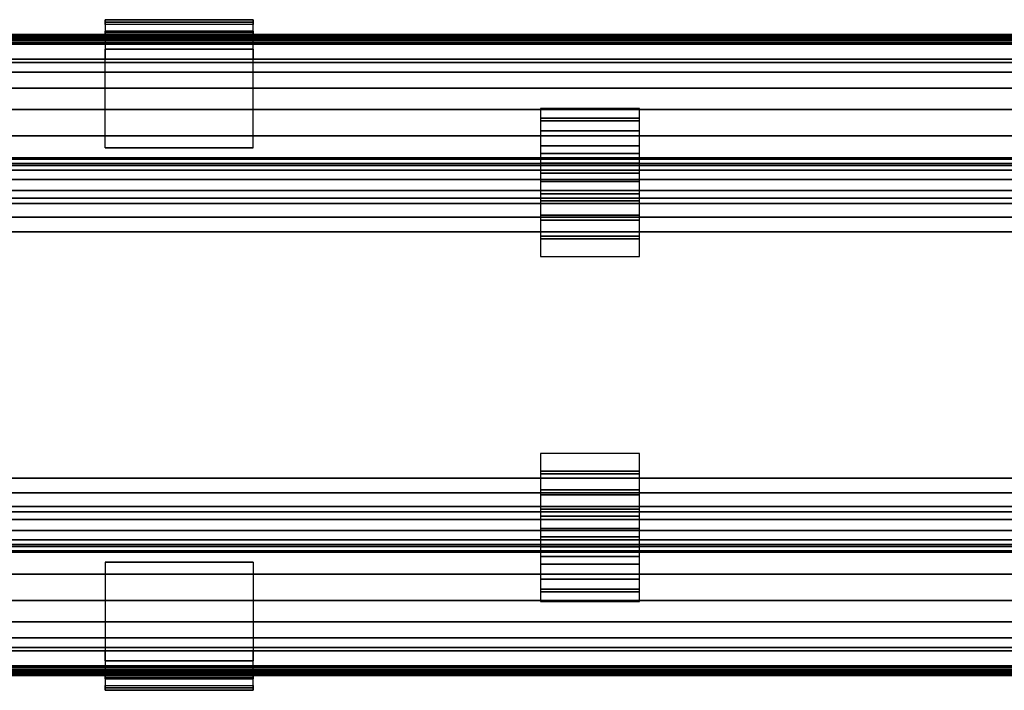
# Model space of a CAD drawing. Extents: x -782 to 782, y -68 to 68.
# Drawn here: x 383 to 583, y -68 to 68 of the extents above; entities that cross this region are included whole.
import ezdxf

# ---------------------------------------------------------------- set-up
doc = ezdxf.new("R2010")
doc.units = 0
doc.header["$LTSCALE"] = 50
doc.header["$MEASUREMENT"] = 0
doc.layers.get('0').update_dxf_attribs({"linetype": 'CONTINUOUS'})
doc.layers.add('ENSTO_TUBE_201', color=7, linetype='CONTINUOUS')

# ---------------------------------------------------------------- blocks, each defined once
blk = doc.blocks.new('QMODEL_0cb790a9_f368_4aaa_bfa9_5315877d3bf1')
at = {"color": 252}
for points, invisible_edges in [([(400.75, 65, -13), (400.75, 65.687804, -5.045746), (400.75, 67.469848, 2.924264), (400.75, 67.989988, -6.05766)], 15), ([(400.75, 65, -13), (400.75, 67.989988, -6.05766), (400.75, 67, -15)], 15), ([(400.75, 65, -13), (400.75, 65.687804, -5.045746), (400.75, 67.469848, 2.924264), (400.75, 67.989988, -6.05766)], 15), ([(400.75, 65, -13), (400.75, 67.989988, -6.05766), (400.75, 67, -15)], 15), ([(430.75, 65, -13), (430.75, 65.687804, -5.045746), (430.75, 67.469848, 2.924264), (430.75, 67.989988, -6.05766)], 15), ([(430.75, 65, -13), (430.75, 67.989988, -6.05766), (430.75, 67, -15)], 15), ([(430.75, 65, -13), (430.75, 65.687804, -5.045746), (430.75, 67.469848, 2.924264), (430.75, 67.989988, -6.05766)], 15), ([(430.75, 65, -13), (430.75, 67.989988, -6.05766), (430.75, 67, -15)], 15), ([(400.75, 65.687804, -5.045746), (400.75, 65.066827, 2.914004), (400.75, 65.454244, 11.692551), (400.75, 67.469848, 2.924264)], 15), ([(400.75, 65.687804, -5.045746), (400.75, 65.066827, 2.914004), (400.75, 65.454244, 11.692551), (400.75, 67.469848, 2.924264)], 15), ([(430.75, 67, -15), (400.75, 67, -15), (400.75, 65, -13), (430.75, 65, -13)], 1), ([(430.75, 67, -15), (400.75, 67, -15), (400.75, 65, -13), (430.75, 65, -13)], 1), ([(430.75, 65.687804, -5.045746), (430.75, 65.066827, 2.914004), (430.75, 65.454244, 11.692551), (430.75, 67.469848, 2.924264)], 15), ([(430.75, 65.687804, -5.045746), (430.75, 65.066827, 2.914004), (430.75, 65.454244, 11.692551), (430.75, 67.469848, 2.924264)], 15), ([(400.75, 65.066827, 2.914004), (400.75, 63.153756, 10.665352), (400.75, 62, 20), (400.75, 65.454244, 11.692551)], 15), ([(400.75, 65.066827, 2.914004), (400.75, 63.153756, 10.665352), (400.75, 62, 20), (400.75, 65.454244, 11.692551)], 15), ([(430.75, 65.066827, 2.914004), (430.75, 63.153756, 10.665352), (430.75, 62, 20), (430.75, 65.454244, 11.692551)], 15), ([(430.75, 65.066827, 2.914004), (430.75, 63.153756, 10.665352), (430.75, 62, 20), (430.75, 65.454244, 11.692551)], 15), ([(400.75, 63.153756, 10.665352), (400.75, 60, 18), (400.75, 62, 20)], 15), ([(400.75, 63.153756, 10.665352), (400.75, 60, 18), (400.75, 62, 20)], 15), ([(400.75, 62, 18), (400.75, 42, 18), (430.75, 42, 18), (430.75, 62, 18)], 1), ([(400.75, 62, 20), (400.75, 42, 20), (400.75, 42, 18), (400.75, 62, 18)], 1), ([(430.75, 62, 20), (430.75, 42, 20), (400.75, 42, 20), (400.75, 62, 20)], 1), ([(400.75, 62, 20), (400.75, 62, 18), (430.75, 62, 18), (430.75, 62, 20)], 15), ([(430.75, 60, 18), (400.75, 60, 18), (400.75, 62, 20), (430.75, 62, 20)], 1), ([(400.75, 62, 18), (400.75, 42, 18), (430.75, 42, 18), (430.75, 62, 18)], 1), ([(400.75, 62, 20), (400.75, 42, 20), (400.75, 42, 18), (400.75, 62, 18)], 1), ([(430.75, 62, 20), (430.75, 42, 20), (400.75, 42, 20), (400.75, 62, 20)], 1), ([(400.75, 62, 20), (400.75, 62, 18), (430.75, 62, 18), (430.75, 62, 20)], 15), ([(430.75, 60, 18), (400.75, 60, 18), (400.75, 62, 20), (430.75, 62, 20)], 1), ([(430.75, 63.153756, 10.665352), (430.75, 60, 18), (430.75, 62, 20)], 15), ([(430.75, 63.153756, 10.665352), (430.75, 60, 18), (430.75, 62, 20)], 15), ([(430.75, 62, 18), (430.75, 42, 18), (430.75, 42, 20), (430.75, 62, 20)], 1), ([(430.75, 62, 18), (430.75, 42, 18), (430.75, 42, 20), (430.75, 62, 20)], 1), ([(400.75, 42, 20), (400.75, 42, 18), (430.75, 42, 18), (430.75, 42, 20)], 15), ([(400.75, 42, 20), (400.75, 42, 18), (430.75, 42, 18), (430.75, 42, 20)], 15), ([(400.75, -62, 18), (400.75, -42, 18), (400.75, -42, 20), (400.75, -62, 20)], 1), ([(430.75, -62, 18), (430.75, -42, 18), (400.75, -42, 18), (400.75, -62, 18)], 1), ([(400.75, -62, 20), (400.75, -42, 20), (430.75, -42, 20), (430.75, -62, 20)], 1), ([(430.75, -42, 20), (430.75, -42, 18), (400.75, -42, 18), (400.75, -42, 20)], 15), ([(430.75, -62, 20), (430.75, -42, 20), (430.75, -42, 18), (430.75, -62, 18)], 1), ([(400.75, -60, 18), (430.75, -60, 18), (430.75, -62, 20), (400.75, -62, 20)], 1), ([(400.75, -63.153756, 10.665352), (400.75, -60, 18), (400.75, -62, 20)], 15), ([(430.75, -63.153756, 10.665352), (430.75, -60, 18), (430.75, -62, 20)], 15), ([(430.75, -62, 20), (430.75, -62, 18), (400.75, -62, 18), (400.75, -62, 20)], 15), ([(400.75, -65.066827, 2.914004), (400.75, -63.153756, 10.665352), (400.75, -62, 20), (400.75, -65.454244, 11.692551)], 15), ([(430.75, -65.066827, 2.914004), (430.75, -63.153756, 10.665352), (430.75, -62, 20), (430.75, -65.454244, 11.692551)], 15), ([(400.75, -67, -15), (430.75, -67, -15), (430.75, -65, -13), (400.75, -65, -13)], 1), ([(400.75, -65, -13), (400.75, -65.687804, -5.045746), (400.75, -67.469848, 2.924264), (400.75, -67.989988, -6.05766)], 15), ([(400.75, -65, -13), (400.75, -67.989988, -6.05766), (400.75, -67, -15)], 15), ([(400.75, -65.687804, -5.045746), (400.75, -65.066827, 2.914004), (400.75, -65.454244, 11.692551), (400.75, -67.469848, 2.924264)], 15), ([(430.75, -65, -13), (430.75, -65.687804, -5.045746), (430.75, -67.469848, 2.924264), (430.75, -67.989988, -6.05766)], 15), ([(430.75, -65, -13), (430.75, -67.989988, -6.05766), (430.75, -67, -15)], 15), ([(430.75, -65.687804, -5.045746), (430.75, -65.066827, 2.914004), (430.75, -65.454244, 11.692551), (430.75, -67.469848, 2.924264)], 15)]:
    blk.add_3dface(points, dxfattribs=dict(at, invisible_edges=invisible_edges))
at = {"color": 9}
for points, invisible_edges in [([(509, 50, 33), (489, 50, 33), (489, 48, 35), (509, 48, 35)], 1), ([(489, 48, 35), (489, 47.512104, 36.526906), (489, 50, 33)], 15), ([(509, 48, 35), (509, 47.512104, 36.526906), (509, 50, 33)], 15), ([(489, 48, 35), (489, 45.447586, 37.986107), (489, 44.428923, 39.547284), (489, 47.512104, 36.526906)], 15), ([(509, 48, 35), (509, 45.447586, 37.986107), (509, 44.428923, 39.547284), (509, 47.512104, 36.526906)], 15), ([(489, 45.447586, 37.986107), (489, 42.385957, 40.447425), (489, 40.85157, 41.96208), (489, 44.428923, 39.547284)], 15), ([(509, 45.447586, 37.986107), (509, 42.385957, 40.447425), (509, 40.85157, 41.96208), (509, 44.428923, 39.547284)], 15), ([(489, 42.385957, 40.447425), (489, 38.921198, 42.298669), (489, 36.897367, 43.6921), (489, 40.85157, 41.96208)], 15), ([(509, 42.385957, 40.447425), (509, 38.921198, 42.298669), (509, 36.897367, 43.6921), (509, 40.85157, 41.96208)], 15), ([(489, 38.921198, 42.298669), (489, 35.173363, 43.475693), (489, 32.695992, 44.680606), (489, 36.897367, 43.6921)], 15), ([(509, 38.921198, 42.298669), (509, 35.173363, 43.475693), (509, 32.695992, 44.680606), (509, 36.897367, 43.6921)], 15), ([(489, 35.173363, 43.475693), (489, 31.272313, 43.937716), (489, 28.385232, 44.895181), (489, 32.695992, 44.680606)], 15), ([(509, 35.173363, 43.475693), (509, 31.272313, 43.937716), (509, 28.385232, 44.895181), (509, 32.695992, 44.680606)], 15), ([(489, 31.272313, 43.937716), (489, 27.353218, 43.668726), (489, 24.10646, 44.328787), (489, 28.385232, 44.895181)], 15), ([(509, 31.272313, 43.937716), (509, 27.353218, 43.668726), (509, 24.10646, 44.328787), (509, 28.385232, 44.895181)], 15), ([(489, 27.353218, 43.668726), (489, 23.551876, 42.678045), (489, 20, 43), (489, 24.10646, 44.328787)], 15), ([(509, 27.353218, 43.668726), (509, 23.551876, 42.678045), (509, 20, 43), (509, 24.10646, 44.328787)], 15), ([(489, 23.551876, 42.678045), (489, 20, 41), (489, 20, 43)], 15), ([(509, 23.551876, 42.678045), (509, 20, 41), (509, 20, 43)], 15), ([(509, 20, 41), (489, 20, 41), (489, 20, 43), (509, 20, 43)], 1), ([(489, -20, 41), (509, -20, 41), (509, -20, 43), (489, -20, 43)], 1), ([(489, -27.353218, 43.668726), (489, -23.551876, 42.678045), (489, -20, 43), (489, -24.10646, 44.328787)], 15), ([(489, -23.551876, 42.678045), (489, -20, 41), (489, -20, 43)], 15), ([(509, -27.353218, 43.668726), (509, -23.551876, 42.678045), (509, -20, 43), (509, -24.10646, 44.328787)], 15), ([(509, -23.551876, 42.678045), (509, -20, 41), (509, -20, 43)], 15), ([(489, -31.272313, 43.937716), (489, -27.353218, 43.668726), (489, -24.10646, 44.328787), (489, -28.385232, 44.895181)], 15), ([(509, -31.272313, 43.937716), (509, -27.353218, 43.668726), (509, -24.10646, 44.328787), (509, -28.385232, 44.895181)], 15), ([(489, -35.173363, 43.475693), (489, -31.272313, 43.937716), (489, -28.385232, 44.895181), (489, -32.695992, 44.680606)], 15), ([(509, -35.173363, 43.475693), (509, -31.272313, 43.937716), (509, -28.385232, 44.895181), (509, -32.695992, 44.680606)], 15), ([(489, -38.921198, 42.298669), (489, -35.173363, 43.475693), (489, -32.695992, 44.680606), (489, -36.897367, 43.6921)], 15), ([(509, -38.921198, 42.298669), (509, -35.173363, 43.475693), (509, -32.695992, 44.680606), (509, -36.897367, 43.6921)], 15), ([(489, -42.385957, 40.447425), (489, -38.921198, 42.298669), (489, -36.897367, 43.6921), (489, -40.85157, 41.96208)], 15), ([(509, -42.385957, 40.447425), (509, -38.921198, 42.298669), (509, -36.897367, 43.6921), (509, -40.85157, 41.96208)], 15), ([(489, -45.447586, 37.986107), (489, -42.385957, 40.447425), (489, -40.85157, 41.96208), (489, -44.428923, 39.547284)], 15), ([(509, -45.447586, 37.986107), (509, -42.385957, 40.447425), (509, -40.85157, 41.96208), (509, -44.428923, 39.547284)], 15), ([(489, -48, 35), (489, -45.447586, 37.986107), (489, -44.428923, 39.547284), (489, -47.512104, 36.526906)], 15), ([(509, -48, 35), (509, -45.447586, 37.986107), (509, -44.428923, 39.547284), (509, -47.512104, 36.526906)], 15), ([(489, -48, 35), (489, -47.512104, 36.526906), (489, -50, 33)], 15), ([(509, -48, 35), (509, -47.512104, 36.526906), (509, -50, 33)], 15), ([(489, -50, 33), (509, -50, 33), (509, -48, 35), (489, -48, 35)], 1)]:
    blk.add_3dface(points, dxfattribs=dict(at, invisible_edges=invisible_edges))
at = {"color": 252}
mesh = blk.add_polymesh((5, 2), dxfattribs=at)
for k, corner in enumerate([(400.75, 62, 20), (430.75, 62, 20), (400.75, 65.454244, 11.692551), (430.75, 65.454244, 11.692551), (400.75, 67.469848, 2.924264), (430.75, 67.469848, 2.924264), (400.75, 67.989988, -6.05766), (430.75, 67.989988, -6.05766), (400.75, 67, -15), (430.75, 67, -15)]):
    mesh.set_mesh_vertex(divmod(k, 2), corner)
mesh = blk.add_polymesh((5, 2), dxfattribs=at)
for k, corner in enumerate([(400.75, 62, 20), (430.75, 62, 20), (400.75, 65.454244, 11.692551), (430.75, 65.454244, 11.692551), (400.75, 67.469848, 2.924264), (430.75, 67.469848, 2.924264), (400.75, 67.989988, -6.05766), (430.75, 67.989988, -6.05766), (400.75, 67, -15), (430.75, 67, -15)]):
    mesh.set_mesh_vertex(divmod(k, 2), corner)
at = {"color": 254}
mesh = blk.add_polymesh((2, 2), dxfattribs=at)
for k, corner in enumerate([(0, 65, 5), (755.5, 65, 5), (0, 60, 5), (755.5, 60, 5)]):
    mesh.set_mesh_vertex(divmod(k, 2), corner)
mesh = blk.add_polymesh((2, 2), dxfattribs=at)
for k, corner in enumerate([(0, 60), (755.5, 60), (0, 65), (755.5, 65)]):
    mesh.set_mesh_vertex(divmod(k, 2), corner)
mesh = blk.add_polymesh((2, 2), dxfattribs=at)
for k, corner in enumerate([(0, 65), (755.5, 65), (0, 65, 5), (755.5, 65, 5)]):
    mesh.set_mesh_vertex(divmod(k, 2), corner)
mesh = blk.add_polymesh((2, 2), dxfattribs=at)
for k, corner in enumerate([(0, 65), (755.5, 65), (0, 60), (755.5, 60)]):
    mesh.set_mesh_vertex(divmod(k, 2), corner)
mesh = blk.add_polymesh((2, 2), dxfattribs=at)
for k, corner in enumerate([(0, 64.961571, -3.390181), (755.5, 64.961571, -3.390181), (0, 65, -3), (755.5, 65, -3)]):
    mesh.set_mesh_vertex(divmod(k, 2), corner)
mesh = blk.add_polymesh((2, 2), dxfattribs=at)
for k, corner in enumerate([(0, 65, -3), (755.5, 65, -3), (0, 65), (755.5, 65)]):
    mesh.set_mesh_vertex(divmod(k, 2), corner)
mesh = blk.add_polymesh((2, 2), dxfattribs=at)
for k, corner in enumerate([(0, 64.847759, -3.765367), (755.5, 64.847759, -3.765367), (0, 64.961571, -3.390181), (755.5, 64.961571, -3.390181)]):
    mesh.set_mesh_vertex(divmod(k, 2), corner)
mesh = blk.add_polymesh((2, 2), dxfattribs=at)
for k, corner in enumerate([(0, 64.662939, -4.11114), (755.5, 64.662939, -4.11114), (0, 64.847759, -3.765367), (755.5, 64.847759, -3.765367)]):
    mesh.set_mesh_vertex(divmod(k, 2), corner)
mesh = blk.add_polymesh((2, 2), dxfattribs=at)
for k, corner in enumerate([(0, 64.414214, -4.414214), (755.5, 64.414214, -4.414214), (0, 64.662939, -4.11114), (755.5, 64.662939, -4.11114)]):
    mesh.set_mesh_vertex(divmod(k, 2), corner)
mesh = blk.add_polymesh((2, 2), dxfattribs=at)
for k, corner in enumerate([(0, 64.11114, -4.662939), (755.5, 64.11114, -4.662939), (0, 64.414214, -4.414214), (755.5, 64.414214, -4.414214)]):
    mesh.set_mesh_vertex(divmod(k, 2), corner)
mesh = blk.add_polymesh((2, 2), dxfattribs=at)
for k, corner in enumerate([(0, 63.765367, -4.847759), (755.5, 63.765367, -4.847759), (0, 64.11114, -4.662939), (755.5, 64.11114, -4.662939)]):
    mesh.set_mesh_vertex(divmod(k, 2), corner)
at = {"color": 252}
mesh = blk.add_polymesh((5, 2), dxfattribs=at)
for k, corner in enumerate([(430.75, 65, -13), (400.75, 65, -13), (430.75, 65.687804, -5.045746), (400.75, 65.687804, -5.045746), (430.75, 65.066827, 2.914004), (400.75, 65.066827, 2.914004), (430.75, 63.153756, 10.665352), (400.75, 63.153756, 10.665352), (430.75, 60, 18), (400.75, 60, 18)]):
    mesh.set_mesh_vertex(divmod(k, 2), corner)
mesh = blk.add_polymesh((5, 2), dxfattribs=at)
for k, corner in enumerate([(430.75, 65, -13), (400.75, 65, -13), (430.75, 65.687804, -5.045746), (400.75, 65.687804, -5.045746), (430.75, 65.066827, 2.914004), (400.75, 65.066827, 2.914004), (430.75, 63.153756, 10.665352), (400.75, 63.153756, 10.665352), (430.75, 60, 18), (400.75, 60, 18)]):
    mesh.set_mesh_vertex(divmod(k, 2), corner)
at = {"color": 254}
mesh = blk.add_polymesh((2, 2), dxfattribs=at)
for k, corner in enumerate([(0, 63.390181, -4.961571), (755.5, 63.390181, -4.961571), (0, 63.765367, -4.847759), (755.5, 63.765367, -4.847759)]):
    mesh.set_mesh_vertex(divmod(k, 2), corner)
mesh = blk.add_polymesh((2, 2), dxfattribs=at)
for k, corner in enumerate([(0, 63, -5), (755.5, 63, -5), (0, 63.390181, -4.961571), (755.5, 63.390181, -4.961571)]):
    mesh.set_mesh_vertex(divmod(k, 2), corner)
mesh = blk.add_polymesh((2, 2), dxfattribs=at)
for k, corner in enumerate([(0, 60, -5), (755.5, 60, -5), (0, 63, -5), (755.5, 63, -5)]):
    mesh.set_mesh_vertex(divmod(k, 2), corner)
mesh = blk.add_polymesh((11, 9), dxfattribs=at)
for k, corner in enumerate([(747.5, 60, 10), (747.5, 59.327485, 16.828161), (747.5, 57.335784, 23.39392), (747.5, 54.101436, 29.444958), (747.5, 49.748737, 34.748737), (747.5, 44.444958, 39.101436), (747.5, 38.39392, 42.335784), (747.5, 31.828161, 44.327485), (747.5, 25, 45), (-761.925187, 60, 10), (-761.925187, 59.327485, 16.828161), (-761.925187, 57.335784, 23.39392), (-761.925187, 54.101436, 29.444958), (-761.925187, 49.748737, 34.748737), (-761.925187, 44.444958, 39.101436), (-761.925187, 38.39392, 42.335784), (-761.925187, 31.828161, 44.327485), (-761.925187, 25, 45), (-764.668031, 59.747095, 10), (-764.668031, 59.079439, 16.778822), (-764.668031, 57.10213, 23.297137), (-764.668031, 53.891153, 29.304452), (-764.668031, 49.569906, 34.569906), (-764.668031, 44.304452, 38.891153), (-764.668031, 38.297137, 42.10213), (-764.668031, 31.778822, 44.079439), (-764.668031, 25, 44.747095), (-767.318385, 58.996907, 10), (-767.318385, 58.343666, 16.632468), (-767.318385, 56.409047, 23.010053), (-767.318385, 53.267395, 28.88767), (-767.318385, 49.039444, 34.039444), (-767.318385, 43.88767, 38.267395), (-767.318385, 38.010053, 41.409047), (-767.318385, 31.632468, 43.343666), (-767.318385, 25, 43.996907), (-769.786877, 57.774734, 10), (-769.786877, 57.144977, 16.394033), (-769.786877, 55.279906, 22.542348), (-769.786877, 52.251195, 28.208667), (-769.786877, 48.175237, 33.175237), (-769.786877, 43.208667, 37.251195), (-769.786877, 37.542348, 40.279906), (-769.786877, 31.394033, 42.144977), (-769.786877, 25, 42.774734), (-771.990266, 56.121788, 10), (-771.990266, 55.523792, 16.07156), (-771.990266, 53.752783, 21.909793), (-771.990266, 50.876821, 27.290339), (-771.990266, 47.006427, 32.006427), (-771.990266, 42.290339, 35.876821), (-771.990266, 36.909793, 38.752783), (-771.990266, 31.07156, 40.523792), (-771.990266, 25, 41.121788), (-773.854255, 54.093807, 10), (-773.854255, 53.534778, 15.67592), (-773.854255, 51.879173, 21.133718), (-773.854255, 49.190617, 26.163653), (-773.854255, 45.572429, 30.572429), (-773.854255, 41.163653, 34.190617), (-773.854255, 36.133718, 36.879173), (-773.854255, 30.67592, 38.534778), (-773.854255, 25, 39.093807), (-775.315986, 51.759177, 10), (-775.315986, 51.245007, 15.220457), (-775.315986, 49.722256, 20.240294), (-775.315986, 47.249443, 24.866602), (-775.315986, 43.921596, 28.921596), (-775.315986, 39.866602, 32.249443), (-775.315986, 35.240294, 34.722256), (-775.315986, 30.220457, 36.245007), (-775.315986, 25, 36.759177), (-776.326171, 49.196623, 10), (-776.326171, 48.731692, 14.720527), (-776.326171, 47.354765, 19.259647), (-776.326171, 45.118757, 23.442924), (-776.326171, 42.109596, 27.109596), (-776.326171, 38.442924, 30.118757), (-776.326171, 34.259647, 32.354765), (-776.326171, 29.720527, 33.731692), (-776.326171, 25, 34.196623), (-776.850744, 46.492556, 10), (-776.850744, 46.079582, 14.19299), (-776.850744, 44.856532, 18.224845), (-776.850744, 42.870407, 21.940624), (-776.850744, 40.197532, 25.197532), (-776.850744, 36.940624, 27.870407), (-776.850744, 33.224845, 29.856532), (-776.850744, 29.19299, 31.079582), (-776.850744, 25, 31.492556), (-777.5, 40, 10), (-777.5, 39.711779, 12.926355), (-777.5, 38.858193, 15.740251), (-777.5, 37.472044, 18.333553), (-777.5, 35.606602, 20.606602), (-777.5, 33.333553, 22.472044), (-777.5, 30.740251, 23.858193), (-777.5, 27.926355, 24.711779), (-777.5, 25, 25)]):
    mesh.set_mesh_vertex(divmod(k, 9), corner)
mesh = blk.add_polymesh((11, 9), dxfattribs=at)
for k, corner in enumerate([(747.5, 25, -45), (747.5, 31.828161, -44.327485), (747.5, 38.39392, -42.335784), (747.5, 44.444958, -39.101436), (747.5, 49.748737, -34.748737), (747.5, 54.101436, -29.444958), (747.5, 57.335784, -23.39392), (747.5, 59.327485, -16.828161), (747.5, 60, -10), (-761.925187, 25, -45), (-761.925187, 31.828161, -44.327485), (-761.925187, 38.39392, -42.335784), (-761.925187, 44.444958, -39.101436), (-761.925187, 49.748737, -34.748737), (-761.925187, 54.101436, -29.444958), (-761.925187, 57.335784, -23.39392), (-761.925187, 59.327485, -16.828161), (-761.925187, 60, -10), (-764.668031, 25, -44.747095), (-764.668031, 31.778822, -44.079439), (-764.668031, 38.297137, -42.10213), (-764.668031, 44.304452, -38.891153), (-764.668031, 49.569906, -34.569906), (-764.668031, 53.891153, -29.304452), (-764.668031, 57.10213, -23.297137), (-764.668031, 59.079439, -16.778822), (-764.668031, 59.747095, -10), (-767.318385, 25, -43.996907), (-767.318385, 31.632468, -43.343666), (-767.318385, 38.010053, -41.409047), (-767.318385, 43.88767, -38.267395), (-767.318385, 49.039444, -34.039444), (-767.318385, 53.267395, -28.88767), (-767.318385, 56.409047, -23.010053), (-767.318385, 58.343666, -16.632468), (-767.318385, 58.996907, -10), (-769.786877, 25, -42.774734), (-769.786877, 31.394033, -42.144977), (-769.786877, 37.542348, -40.279906), (-769.786877, 43.208667, -37.251195), (-769.786877, 48.175237, -33.175237), (-769.786877, 52.251195, -28.208667), (-769.786877, 55.279906, -22.542348), (-769.786877, 57.144977, -16.394033), (-769.786877, 57.774734, -10), (-771.990266, 25, -41.121788), (-771.990266, 31.07156, -40.523792), (-771.990266, 36.909793, -38.752783), (-771.990266, 42.290339, -35.876821), (-771.990266, 47.006427, -32.006427), (-771.990266, 50.876821, -27.290339), (-771.990266, 53.752783, -21.909793), (-771.990266, 55.523792, -16.07156), (-771.990266, 56.121788, -10), (-773.854255, 25, -39.093807), (-773.854255, 30.67592, -38.534778), (-773.854255, 36.133718, -36.879173), (-773.854255, 41.163653, -34.190617), (-773.854255, 45.572429, -30.572429), (-773.854255, 49.190617, -26.163653), (-773.854255, 51.879173, -21.133718), (-773.854255, 53.534778, -15.67592), (-773.854255, 54.093807, -10), (-775.315986, 25, -36.759177), (-775.315986, 30.220457, -36.245007), (-775.315986, 35.240294, -34.722256), (-775.315986, 39.866602, -32.249443), (-775.315986, 43.921596, -28.921596), (-775.315986, 47.249443, -24.866602), (-775.315986, 49.722256, -20.240294), (-775.315986, 51.245007, -15.220457), (-775.315986, 51.759177, -10), (-776.326171, 25, -34.196623), (-776.326171, 29.720527, -33.731692), (-776.326171, 34.259647, -32.354765), (-776.326171, 38.442924, -30.118757), (-776.326171, 42.109596, -27.109596), (-776.326171, 45.118757, -23.442924), (-776.326171, 47.354765, -19.259647), (-776.326171, 48.731692, -14.720527), (-776.326171, 49.196623, -10), (-776.850744, 25, -31.492556), (-776.850744, 29.19299, -31.079582), (-776.850744, 33.224845, -29.856532), (-776.850744, 36.940624, -27.870407), (-776.850744, 40.197532, -25.197532), (-776.850744, 42.870407, -21.940624), (-776.850744, 44.856532, -18.224845), (-776.850744, 46.079582, -14.19299), (-776.850744, 46.492556, -10), (-777.5, 25, -25), (-777.5, 27.926355, -24.711779), (-777.5, 30.740251, -23.858193), (-777.5, 33.333553, -22.472044), (-777.5, 35.606602, -20.606602), (-777.5, 37.472044, -18.333553), (-777.5, 38.858193, -15.740251), (-777.5, 39.711779, -12.926355), (-777.5, 40, -10)]):
    mesh.set_mesh_vertex(divmod(k, 9), corner)
mesh = blk.add_polymesh((2, 2), dxfattribs=at)
for k, corner in enumerate([(747.5, 60, 10), (747.5, 60, 5), (-761.925187, 60, 10), (-761.925187, 60, 5)]):
    mesh.set_mesh_vertex(divmod(k, 2), corner)
mesh = blk.add_polymesh((2, 2), dxfattribs=at)
for k, corner in enumerate([(747.5, 60, -5), (747.5, 60, -10), (-761.925187, 60, -5), (-761.925187, 60, -10)]):
    mesh.set_mesh_vertex(divmod(k, 2), corner)
mesh = blk.add_polymesh((2, 2), dxfattribs=at)
for k, corner in enumerate([(0, 60, 5), (755.5, 60, 5), (0, 60), (755.5, 60)]):
    mesh.set_mesh_vertex(divmod(k, 2), corner)
mesh = blk.add_polymesh((2, 2), dxfattribs=at)
for k, corner in enumerate([(0, 60), (755.5, 60), (0, 60, -5), (755.5, 60, -5)]):
    mesh.set_mesh_vertex(divmod(k, 2), corner)
at = {"color": 9}
mesh = blk.add_polymesh((9, 2), dxfattribs=at)
for k, corner in enumerate([(489, 20, 43), (509, 20, 43), (489, 24.10646, 44.328787), (509, 24.10646, 44.328787), (489, 28.385232, 44.895181), (509, 28.385232, 44.895181), (489, 32.695992, 44.680606), (509, 32.695992, 44.680606), (489, 36.897367, 43.6921), (509, 36.897367, 43.6921), (489, 40.85157, 41.96208), (509, 40.85157, 41.96208), (489, 44.428923, 39.547284), (509, 44.428923, 39.547284), (489, 47.512104, 36.526906), (509, 47.512104, 36.526906), (489, 50, 33), (509, 50, 33)]):
    mesh.set_mesh_vertex(divmod(k, 2), corner)
mesh = blk.add_polymesh((9, 2), dxfattribs=at)
for k, corner in enumerate([(509, 48, 35), (489, 48, 35), (509, 45.447586, 37.986107), (489, 45.447586, 37.986107), (509, 42.385957, 40.447425), (489, 42.385957, 40.447425), (509, 38.921198, 42.298669), (489, 38.921198, 42.298669), (509, 35.173363, 43.475693), (489, 35.173363, 43.475693), (509, 31.272313, 43.937716), (489, 31.272313, 43.937716), (509, 27.353218, 43.668726), (489, 27.353218, 43.668726), (509, 23.551876, 42.678045), (489, 23.551876, 42.678045), (509, 20, 41), (489, 20, 41)]):
    mesh.set_mesh_vertex(divmod(k, 2), corner)
at = {"color": 254}
mesh = blk.add_polymesh((2, 2), dxfattribs=at)
for k, corner in enumerate([(-777.5, 40, 10), (-777.5, 40, 5), (747.5, 40, 10), (747.5, 40, 5)]):
    mesh.set_mesh_vertex(divmod(k, 2), corner)
mesh = blk.add_polymesh((2, 9), dxfattribs=at)
for k, corner in enumerate([(-777.5, 40, 10), (-777.5, 39.711779, 12.926355), (-777.5, 38.858193, 15.740251), (-777.5, 37.472044, 18.333553), (-777.5, 35.606602, 20.606602), (-777.5, 33.333553, 22.472044), (-777.5, 30.740251, 23.858193), (-777.5, 27.926355, 24.711779), (-777.5, 25, 25), (747.5, 40, 10), (747.5, 39.711779, 12.926355), (747.5, 38.858193, 15.740251), (747.5, 37.472044, 18.333553), (747.5, 35.606602, 20.606602), (747.5, 33.333553, 22.472044), (747.5, 30.740251, 23.858193), (747.5, 27.926355, 24.711779), (747.5, 25, 25)]):
    mesh.set_mesh_vertex(divmod(k, 9), corner)
mesh = blk.add_polymesh((2, 9), dxfattribs=at)
for k, corner in enumerate([(-777.5, 25, -25), (-777.5, 27.926355, -24.711779), (-777.5, 30.740251, -23.858193), (-777.5, 33.333553, -22.472044), (-777.5, 35.606602, -20.606602), (-777.5, 37.472044, -18.333553), (-777.5, 38.858193, -15.740251), (-777.5, 39.711779, -12.926355), (-777.5, 40, -10), (747.5, 25, -25), (747.5, 27.926355, -24.711779), (747.5, 30.740251, -23.858193), (747.5, 33.333553, -22.472044), (747.5, 35.606602, -20.606602), (747.5, 37.472044, -18.333553), (747.5, 38.858193, -15.740251), (747.5, 39.711779, -12.926355), (747.5, 40, -10)]):
    mesh.set_mesh_vertex(divmod(k, 9), corner)
mesh = blk.add_polymesh((2, 2), dxfattribs=at)
for k, corner in enumerate([(-777.5, 40, -5), (-777.5, 40, -10), (747.5, 40, -5), (747.5, 40, -10)]):
    mesh.set_mesh_vertex(divmod(k, 2), corner)
mesh = blk.add_polymesh((2, 2), dxfattribs=at)
for k, corner in enumerate([(-777.5, -25, 25), (-777.5, 25, 25), (747.5, -25, 25), (747.5, 25, 25)]):
    mesh.set_mesh_vertex(divmod(k, 2), corner)
mesh = blk.add_polymesh((2, 2), dxfattribs=at)
for k, corner in enumerate([(-777.5, 25, -25), (-777.5, -25, -25), (747.5, 25, -25), (747.5, -25, -25)]):
    mesh.set_mesh_vertex(divmod(k, 2), corner)
mesh = blk.add_polymesh((2, 2), dxfattribs=at)
for k, corner in enumerate([(747.5, -25, 45), (747.5, 25, 45), (-761.925187, -25, 45), (-761.925187, 25, 45)]):
    mesh.set_mesh_vertex(divmod(k, 2), corner)
mesh = blk.add_polymesh((2, 2), dxfattribs=at)
for k, corner in enumerate([(747.5, 25, -45), (747.5, -25, -45), (-761.925187, 25, -45), (-761.925187, -25, -45)]):
    mesh.set_mesh_vertex(divmod(k, 2), corner)
at = {"color": 9}
mesh = blk.add_polymesh((9, 2), dxfattribs=at)
for k, corner in enumerate([(509, -20, 43), (489, -20, 43), (509, -24.10646, 44.328787), (489, -24.10646, 44.328787), (509, -28.385232, 44.895181), (489, -28.385232, 44.895181), (509, -32.695992, 44.680606), (489, -32.695992, 44.680606), (509, -36.897367, 43.6921), (489, -36.897367, 43.6921), (509, -40.85157, 41.96208), (489, -40.85157, 41.96208), (509, -44.428923, 39.547284), (489, -44.428923, 39.547284), (509, -47.512104, 36.526906), (489, -47.512104, 36.526906), (509, -50, 33), (489, -50, 33)]):
    mesh.set_mesh_vertex(divmod(k, 2), corner)
mesh = blk.add_polymesh((9, 2), dxfattribs=at)
for k, corner in enumerate([(489, -48, 35), (509, -48, 35), (489, -45.447586, 37.986107), (509, -45.447586, 37.986107), (489, -42.385957, 40.447425), (509, -42.385957, 40.447425), (489, -38.921198, 42.298669), (509, -38.921198, 42.298669), (489, -35.173363, 43.475693), (509, -35.173363, 43.475693), (489, -31.272313, 43.937716), (509, -31.272313, 43.937716), (489, -27.353218, 43.668726), (509, -27.353218, 43.668726), (489, -23.551876, 42.678045), (509, -23.551876, 42.678045), (489, -20, 41), (509, -20, 41)]):
    mesh.set_mesh_vertex(divmod(k, 2), corner)
at = {"color": 254}
mesh = blk.add_polymesh((11, 9), dxfattribs=at)
for k, corner in enumerate([(747.5, -25, 45), (747.5, -31.828161, 44.327485), (747.5, -38.39392, 42.335784), (747.5, -44.444958, 39.101436), (747.5, -49.748737, 34.748737), (747.5, -54.101436, 29.444958), (747.5, -57.335784, 23.39392), (747.5, -59.327485, 16.828161), (747.5, -60, 10), (-761.925187, -25, 45), (-761.925187, -31.828161, 44.327485), (-761.925187, -38.39392, 42.335784), (-761.925187, -44.444958, 39.101436), (-761.925187, -49.748737, 34.748737), (-761.925187, -54.101436, 29.444958), (-761.925187, -57.335784, 23.39392), (-761.925187, -59.327485, 16.828161), (-761.925187, -60, 10), (-764.668031, -25, 44.747095), (-764.668031, -31.778822, 44.079439), (-764.668031, -38.297137, 42.10213), (-764.668031, -44.304452, 38.891153), (-764.668031, -49.569906, 34.569906), (-764.668031, -53.891153, 29.304452), (-764.668031, -57.10213, 23.297137), (-764.668031, -59.079439, 16.778822), (-764.668031, -59.747095, 10), (-767.318385, -25, 43.996907), (-767.318385, -31.632468, 43.343666), (-767.318385, -38.010053, 41.409047), (-767.318385, -43.88767, 38.267395), (-767.318385, -49.039444, 34.039444), (-767.318385, -53.267395, 28.88767), (-767.318385, -56.409047, 23.010053), (-767.318385, -58.343666, 16.632468), (-767.318385, -58.996907, 10), (-769.786877, -25, 42.774734), (-769.786877, -31.394033, 42.144977), (-769.786877, -37.542348, 40.279906), (-769.786877, -43.208667, 37.251195), (-769.786877, -48.175237, 33.175237), (-769.786877, -52.251195, 28.208667), (-769.786877, -55.279906, 22.542348), (-769.786877, -57.144977, 16.394033), (-769.786877, -57.774734, 10), (-771.990266, -25, 41.121788), (-771.990266, -31.07156, 40.523792), (-771.990266, -36.909793, 38.752783), (-771.990266, -42.290339, 35.876821), (-771.990266, -47.006427, 32.006427), (-771.990266, -50.876821, 27.290339), (-771.990266, -53.752783, 21.909793), (-771.990266, -55.523792, 16.07156), (-771.990266, -56.121788, 10), (-773.854255, -25, 39.093807), (-773.854255, -30.67592, 38.534778), (-773.854255, -36.133718, 36.879173), (-773.854255, -41.163653, 34.190617), (-773.854255, -45.572429, 30.572429), (-773.854255, -49.190617, 26.163653), (-773.854255, -51.879173, 21.133718), (-773.854255, -53.534778, 15.67592), (-773.854255, -54.093807, 10), (-775.315986, -25, 36.759177), (-775.315986, -30.220457, 36.245007), (-775.315986, -35.240294, 34.722256), (-775.315986, -39.866602, 32.249443), (-775.315986, -43.921596, 28.921596), (-775.315986, -47.249443, 24.866602), (-775.315986, -49.722256, 20.240294), (-775.315986, -51.245007, 15.220457), (-775.315986, -51.759177, 10), (-776.326171, -25, 34.196623), (-776.326171, -29.720527, 33.731692), (-776.326171, -34.259647, 32.354765), (-776.326171, -38.442924, 30.118757), (-776.326171, -42.109596, 27.109596), (-776.326171, -45.118757, 23.442924), (-776.326171, -47.354765, 19.259647), (-776.326171, -48.731692, 14.720527), (-776.326171, -49.196623, 10), (-776.850744, -25, 31.492556), (-776.850744, -29.19299, 31.079582), (-776.850744, -33.224845, 29.856532), (-776.850744, -36.940624, 27.870407), (-776.850744, -40.197532, 25.197532), (-776.850744, -42.870407, 21.940624), (-776.850744, -44.856532, 18.224845), (-776.850744, -46.079582, 14.19299), (-776.850744, -46.492556, 10), (-777.5, -25, 25), (-777.5, -27.926355, 24.711779), (-777.5, -30.740251, 23.858193), (-777.5, -33.333553, 22.472044), (-777.5, -35.606602, 20.606602), (-777.5, -37.472044, 18.333553), (-777.5, -38.858193, 15.740251), (-777.5, -39.711779, 12.926355), (-777.5, -40, 10)]):
    mesh.set_mesh_vertex(divmod(k, 9), corner)
mesh = blk.add_polymesh((2, 9), dxfattribs=at)
for k, corner in enumerate([(-777.5, -25, 25), (-777.5, -27.926355, 24.711779), (-777.5, -30.740251, 23.858193), (-777.5, -33.333553, 22.472044), (-777.5, -35.606602, 20.606602), (-777.5, -37.472044, 18.333553), (-777.5, -38.858193, 15.740251), (-777.5, -39.711779, 12.926355), (-777.5, -40, 10), (747.5, -25, 25), (747.5, -27.926355, 24.711779), (747.5, -30.740251, 23.858193), (747.5, -33.333553, 22.472044), (747.5, -35.606602, 20.606602), (747.5, -37.472044, 18.333553), (747.5, -38.858193, 15.740251), (747.5, -39.711779, 12.926355), (747.5, -40, 10)]):
    mesh.set_mesh_vertex(divmod(k, 9), corner)
mesh = blk.add_polymesh((11, 9), dxfattribs=at)
for k, corner in enumerate([(747.5, -60, -10), (747.5, -59.327485, -16.828161), (747.5, -57.335784, -23.39392), (747.5, -54.101436, -29.444958), (747.5, -49.748737, -34.748737), (747.5, -44.444958, -39.101436), (747.5, -38.39392, -42.335784), (747.5, -31.828161, -44.327485), (747.5, -25, -45), (-761.925187, -60, -10), (-761.925187, -59.327485, -16.828161), (-761.925187, -57.335784, -23.39392), (-761.925187, -54.101436, -29.444958), (-761.925187, -49.748737, -34.748737), (-761.925187, -44.444958, -39.101436), (-761.925187, -38.39392, -42.335784), (-761.925187, -31.828161, -44.327485), (-761.925187, -25, -45), (-764.668031, -59.747095, -10), (-764.668031, -59.079439, -16.778822), (-764.668031, -57.10213, -23.297137), (-764.668031, -53.891153, -29.304452), (-764.668031, -49.569906, -34.569906), (-764.668031, -44.304452, -38.891153), (-764.668031, -38.297137, -42.10213), (-764.668031, -31.778822, -44.079439), (-764.668031, -25, -44.747095), (-767.318385, -58.996907, -10), (-767.318385, -58.343666, -16.632468), (-767.318385, -56.409047, -23.010053), (-767.318385, -53.267395, -28.88767), (-767.318385, -49.039444, -34.039444), (-767.318385, -43.88767, -38.267395), (-767.318385, -38.010053, -41.409047), (-767.318385, -31.632468, -43.343666), (-767.318385, -25, -43.996907), (-769.786877, -57.774734, -10), (-769.786877, -57.144977, -16.394033), (-769.786877, -55.279906, -22.542348), (-769.786877, -52.251195, -28.208667), (-769.786877, -48.175237, -33.175237), (-769.786877, -43.208667, -37.251195), (-769.786877, -37.542348, -40.279906), (-769.786877, -31.394033, -42.144977), (-769.786877, -25, -42.774734), (-771.990266, -56.121788, -10), (-771.990266, -55.523792, -16.07156), (-771.990266, -53.752783, -21.909793), (-771.990266, -50.876821, -27.290339), (-771.990266, -47.006427, -32.006427), (-771.990266, -42.290339, -35.876821), (-771.990266, -36.909793, -38.752783), (-771.990266, -31.07156, -40.523792), (-771.990266, -25, -41.121788), (-773.854255, -54.093807, -10), (-773.854255, -53.534778, -15.67592), (-773.854255, -51.879173, -21.133718), (-773.854255, -49.190617, -26.163653), (-773.854255, -45.572429, -30.572429), (-773.854255, -41.163653, -34.190617), (-773.854255, -36.133718, -36.879173), (-773.854255, -30.67592, -38.534778), (-773.854255, -25, -39.093807), (-775.315986, -51.759177, -10), (-775.315986, -51.245007, -15.220457), (-775.315986, -49.722256, -20.240294), (-775.315986, -47.249443, -24.866602), (-775.315986, -43.921596, -28.921596), (-775.315986, -39.866602, -32.249443), (-775.315986, -35.240294, -34.722256), (-775.315986, -30.220457, -36.245007), (-775.315986, -25, -36.759177), (-776.326171, -49.196623, -10), (-776.326171, -48.731692, -14.720527), (-776.326171, -47.354765, -19.259647), (-776.326171, -45.118757, -23.442924), (-776.326171, -42.109596, -27.109596), (-776.326171, -38.442924, -30.118757), (-776.326171, -34.259647, -32.354765), (-776.326171, -29.720527, -33.731692), (-776.326171, -25, -34.196623), (-776.850744, -46.492556, -10), (-776.850744, -46.079582, -14.19299), (-776.850744, -44.856532, -18.224845), (-776.850744, -42.870407, -21.940624), (-776.850744, -40.197532, -25.197532), (-776.850744, -36.940624, -27.870407), (-776.850744, -33.224845, -29.856532), (-776.850744, -29.19299, -31.079582), (-776.850744, -25, -31.492556), (-777.5, -40, -10), (-777.5, -39.711779, -12.926355), (-777.5, -38.858193, -15.740251), (-777.5, -37.472044, -18.333553), (-777.5, -35.606602, -20.606602), (-777.5, -33.333553, -22.472044), (-777.5, -30.740251, -23.858193), (-777.5, -27.926355, -24.711779), (-777.5, -25, -25)]):
    mesh.set_mesh_vertex(divmod(k, 9), corner)
mesh = blk.add_polymesh((2, 9), dxfattribs=at)
for k, corner in enumerate([(-777.5, -40, -10), (-777.5, -39.711779, -12.926355), (-777.5, -38.858193, -15.740251), (-777.5, -37.472044, -18.333553), (-777.5, -35.606602, -20.606602), (-777.5, -33.333553, -22.472044), (-777.5, -30.740251, -23.858193), (-777.5, -27.926355, -24.711779), (-777.5, -25, -25), (747.5, -40, -10), (747.5, -39.711779, -12.926355), (747.5, -38.858193, -15.740251), (747.5, -37.472044, -18.333553), (747.5, -35.606602, -20.606602), (747.5, -33.333553, -22.472044), (747.5, -30.740251, -23.858193), (747.5, -27.926355, -24.711779), (747.5, -25, -25)]):
    mesh.set_mesh_vertex(divmod(k, 9), corner)
mesh = blk.add_polymesh((2, 2), dxfattribs=at)
for k, corner in enumerate([(-777.5, -40, 5), (-777.5, -40, 10), (747.5, -40, 5), (747.5, -40, 10)]):
    mesh.set_mesh_vertex(divmod(k, 2), corner)
mesh = blk.add_polymesh((2, 2), dxfattribs=at)
for k, corner in enumerate([(-777.5, -40, -10), (-777.5, -40, -5), (747.5, -40, -10), (747.5, -40, -5)]):
    mesh.set_mesh_vertex(divmod(k, 2), corner)
mesh = blk.add_polymesh((2, 2), dxfattribs=at)
for k, corner in enumerate([(747.5, -60, 5), (747.5, -60, 10), (-761.925187, -60, 5), (-761.925187, -60, 10)]):
    mesh.set_mesh_vertex(divmod(k, 2), corner)
mesh = blk.add_polymesh((2, 2), dxfattribs=at)
for k, corner in enumerate([(747.5, -60, -10), (747.5, -60, -5), (-761.925187, -60, -10), (-761.925187, -60, -5)]):
    mesh.set_mesh_vertex(divmod(k, 2), corner)
mesh = blk.add_polymesh((2, 2), dxfattribs=at)
for k, corner in enumerate([(755.5, -65, 5), (0, -65, 5), (755.5, -60, 5), (0, -60, 5)]):
    mesh.set_mesh_vertex(divmod(k, 2), corner)
mesh = blk.add_polymesh((2, 2), dxfattribs=at)
for k, corner in enumerate([(755.5, -60, 5), (0, -60, 5), (755.5, -60), (0, -60)]):
    mesh.set_mesh_vertex(divmod(k, 2), corner)
mesh = blk.add_polymesh((2, 2), dxfattribs=at)
for k, corner in enumerate([(755.5, -60), (0, -60), (755.5, -65), (0, -65)]):
    mesh.set_mesh_vertex(divmod(k, 2), corner)
mesh = blk.add_polymesh((2, 2), dxfattribs=at)
for k, corner in enumerate([(755.5, -65), (0, -65), (755.5, -60), (0, -60)]):
    mesh.set_mesh_vertex(divmod(k, 2), corner)
mesh = blk.add_polymesh((2, 2), dxfattribs=at)
for k, corner in enumerate([(755.5, -60), (0, -60), (755.5, -60, -5), (0, -60, -5)]):
    mesh.set_mesh_vertex(divmod(k, 2), corner)
mesh = blk.add_polymesh((2, 2), dxfattribs=at)
for k, corner in enumerate([(755.5, -60, -5), (0, -60, -5), (755.5, -63, -5), (0, -63, -5)]):
    mesh.set_mesh_vertex(divmod(k, 2), corner)
at = {"color": 252}
mesh = blk.add_polymesh((5, 2), dxfattribs=at)
for k, corner in enumerate([(400.75, -65, -13), (430.75, -65, -13), (400.75, -65.687804, -5.045746), (430.75, -65.687804, -5.045746), (400.75, -65.066827, 2.914004), (430.75, -65.066827, 2.914004), (400.75, -63.153756, 10.665352), (430.75, -63.153756, 10.665352), (400.75, -60, 18), (430.75, -60, 18)]):
    mesh.set_mesh_vertex(divmod(k, 2), corner)
at = {"color": 254}
mesh = blk.add_polymesh((2, 2), dxfattribs=at)
for k, corner in enumerate([(755.5, -63, -5), (0, -63, -5), (755.5, -63.390181, -4.961571), (0, -63.390181, -4.961571)]):
    mesh.set_mesh_vertex(divmod(k, 2), corner)
mesh = blk.add_polymesh((2, 2), dxfattribs=at)
for k, corner in enumerate([(755.5, -63.390181, -4.961571), (0, -63.390181, -4.961571), (755.5, -63.765367, -4.847759), (0, -63.765367, -4.847759)]):
    mesh.set_mesh_vertex(divmod(k, 2), corner)
mesh = blk.add_polymesh((2, 2), dxfattribs=at)
for k, corner in enumerate([(755.5, -63.765367, -4.847759), (0, -63.765367, -4.847759), (755.5, -64.11114, -4.662939), (0, -64.11114, -4.662939)]):
    mesh.set_mesh_vertex(divmod(k, 2), corner)
at = {"color": 252}
mesh = blk.add_polymesh((5, 2), dxfattribs=at)
for k, corner in enumerate([(430.75, -62, 20), (400.75, -62, 20), (430.75, -65.454244, 11.692551), (400.75, -65.454244, 11.692551), (430.75, -67.469848, 2.924264), (400.75, -67.469848, 2.924264), (430.75, -67.989988, -6.05766), (400.75, -67.989988, -6.05766), (430.75, -67, -15), (400.75, -67, -15)]):
    mesh.set_mesh_vertex(divmod(k, 2), corner)
at = {"color": 254}
mesh = blk.add_polymesh((2, 2), dxfattribs=at)
for k, corner in enumerate([(755.5, -64.11114, -4.662939), (0, -64.11114, -4.662939), (755.5, -64.414214, -4.414214), (0, -64.414214, -4.414214)]):
    mesh.set_mesh_vertex(divmod(k, 2), corner)
mesh = blk.add_polymesh((2, 2), dxfattribs=at)
for k, corner in enumerate([(755.5, -64.414214, -4.414214), (0, -64.414214, -4.414214), (755.5, -64.662939, -4.11114), (0, -64.662939, -4.11114)]):
    mesh.set_mesh_vertex(divmod(k, 2), corner)
mesh = blk.add_polymesh((2, 2), dxfattribs=at)
for k, corner in enumerate([(755.5, -64.662939, -4.11114), (0, -64.662939, -4.11114), (755.5, -64.847759, -3.765367), (0, -64.847759, -3.765367)]):
    mesh.set_mesh_vertex(divmod(k, 2), corner)
mesh = blk.add_polymesh((2, 2), dxfattribs=at)
for k, corner in enumerate([(755.5, -64.847759, -3.765367), (0, -64.847759, -3.765367), (755.5, -64.961571, -3.390181), (0, -64.961571, -3.390181)]):
    mesh.set_mesh_vertex(divmod(k, 2), corner)
mesh = blk.add_polymesh((2, 2), dxfattribs=at)
for k, corner in enumerate([(755.5, -64.961571, -3.390181), (0, -64.961571, -3.390181), (755.5, -65, -3), (0, -65, -3)]):
    mesh.set_mesh_vertex(divmod(k, 2), corner)
mesh = blk.add_polymesh((2, 2), dxfattribs=at)
for k, corner in enumerate([(755.5, -65), (0, -65), (755.5, -65, 5), (0, -65, 5)]):
    mesh.set_mesh_vertex(divmod(k, 2), corner)
mesh = blk.add_polymesh((2, 2), dxfattribs=at)
for k, corner in enumerate([(755.5, -65, -3), (0, -65, -3), (755.5, -65), (0, -65)]):
    mesh.set_mesh_vertex(divmod(k, 2), corner)

msp = doc.modelspace()

# ---------------------------------------------------------------- block references
at = {"layer": 'ENSTO_TUBE_201'}
msp.add_blockref('QMODEL_0cb790a9_f368_4aaa_bfa9_5315877d3bf1', (0, 0), dxfattribs=at)

doc.saveas('drawing.dxf')
